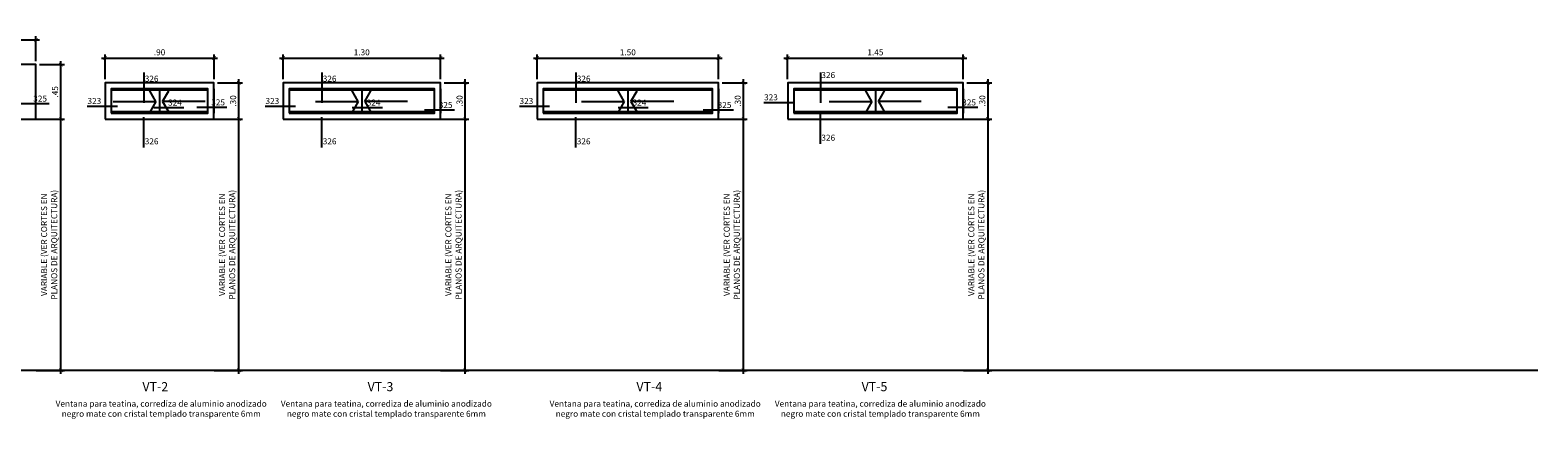
# Model space of a CAD drawing. Extents: x 23 to 207, y 74 to 137.
# Drawn here: x 190 to 203, y 104 to 107 of the extents above; entities that cross this region are included whole.
import ezdxf

# ---------------------------------------------------------------- set-up
doc = ezdxf.new("R2010")
doc.units = 0
doc.header["$MEASUREMENT"] = 0
doc.header["$PDMODE"] = 2
doc.layers.get('0').update_dxf_attribs({"linetype": 'CONTINUOUS'})
doc.layers.get('Defpoints').update_dxf_attribs({"linetype": 'CONTINUOUS'})
for name, color, linetype in [('1 Letras', 3, 'CONTINUOUS'), ('1 Muros', 6, 'CONTINUOUS'), ('1-01', 1, 'CONTINUOUS'), ('1-02', 2, 'CONTINUOUS'), ('cotas', 1, 'CONTINUOUS'), ('TEXTO4', 2, 'CONTINUOUS')]:
    doc.layers.add(name, color=color, linetype=linetype)
doc.styles.add('50TEXTO15', font='romans.shx', dxfattribs={"height": 0.15})
doc.styles.add('ROMANS', font='ARIAL.TTF')
doc.dimstyles.new('1-25', dxfattribs={"dimtxt": 0.05, "dimasz": 0.03, "dimexe": 0.03, "dimexo": 0.03, "dimgap": 0.022, "dimtad": 1, "dimzin": 4, "dimdsep": 46, "dimtxsty": 'ROMANS', "dimblk": 'ARCHTICK', "dimcen": 0.03, "dimdle": 0.03, "dimclrd": 1, "dimclre": 1, "dimclrt": 2, "dimadec": 0, "dimazin": 0, "dimtm": 1e-09, "dimtfac": 1, "dimtmove": 2, "dimatfit": 3, "dimfxl": 1, "dimtolj": 1, "dimtzin": 0, "dimarcsym": 0})

# ---------------------------------------------------------------- blocks, each defined once
blk = doc.blocks.new('_ARCHTICK')
at = {"color": 0, "linetype": 'ByBlock', "ltscale": 15, "const_width": 0.15}
blk.add_lwpolyline([(-0.5, -0.5), (0.5, 0.5)], dxfattribs=at)
blk = doc.blocks.new('*D233')
at = {"layer": 'cotas', "color": 1, "lineweight": -2}
for p, q in [((190.431, 106.164), (190.667, 106.164)), ((190.637, 104.058), (190.637, 106.194)), ((190.434, 104.088), (190.667, 104.088))]:
    blk.add_line(p, q, dxfattribs=at)
at = {"layer": 'Defpoints', "color": 0}
for p in [(190.401, 106.164), (190.637, 106.164), (190.404, 104.088)]:
    blk.add_point(p, dxfattribs=at)
at = {"layer": 'cotas', "color": 1, "lineweight": -2, "xscale": 0.03, "yscale": 0.03, "zscale": 0.03}
for p, rotation in [((190.637, 106.164), 90), ((190.637, 104.088), 270)]:
    blk.add_blockref('_ARCHTICK', p, dxfattribs=dict(at, rotation=rotation))
at = {"layer": 'cotas', "color": 2, "insert": (190.54, 105.126), "char_height": 0.05, "attachment_point": 5, "rotation": 90, "style": 'ROMANS'}
blk.add_mtext('\\A1;VARIABLE (VER CORTES EN \\PPLANOS DE ARQUITECTURA)', dxfattribs=at)
blk = doc.blocks.new('*D234')
at = {"layer": 'cotas', "color": 1, "lineweight": -2}
for p, q in [((190.461, 106.614), (190.667, 106.614)), ((190.637, 106.134), (190.637, 106.644)), ((190.461, 106.164), (190.667, 106.164))]:
    blk.add_line(p, q, dxfattribs=at)
at = {"layer": 'Defpoints', "color": 0}
for p in [(190.431, 106.614), (190.637, 106.614), (190.431, 106.164)]:
    blk.add_point(p, dxfattribs=at)
at = {"layer": 'cotas', "color": 1, "lineweight": -2, "xscale": 0.03, "yscale": 0.03, "zscale": 0.03}
for p, rotation in [((190.637, 106.614), 90), ((190.637, 106.164), 270)]:
    blk.add_blockref('_ARCHTICK', p, dxfattribs=dict(at, rotation=rotation))
at = {"layer": 'cotas', "color": 2, "insert": (190.589, 106.389), "char_height": 0.05, "attachment_point": 5, "rotation": 90, "style": 'ROMANS'}
blk.add_mtext('\\A1;.45', dxfattribs=at)
blk = doc.blocks.new('*D235')
at = {"layer": 'cotas', "color": 1, "lineweight": -2}
for p, q in [((186.726, 106.819), (190.461, 106.819)), ((186.756, 106.644), (186.756, 106.849)), ((190.431, 106.644), (190.431, 106.849))]:
    blk.add_line(p, q, dxfattribs=at)
at = {"layer": 'Defpoints', "color": 0}
for p in [(190.431, 106.819), (186.756, 106.614), (190.431, 106.614)]:
    blk.add_point(p, dxfattribs=at)
at = {"layer": 'cotas', "color": 1, "lineweight": -2, "xscale": 0.03, "yscale": 0.03, "zscale": 0.03, "rotation": 180}
blk.add_blockref('_ARCHTICK', (186.756, 106.819), dxfattribs=at)
at = {"layer": 'cotas', "color": 1, "lineweight": -2, "xscale": 0.03, "yscale": 0.03, "zscale": 0.03}
blk.add_blockref('_ARCHTICK', (190.431, 106.819), dxfattribs=at)
at = {"layer": 'cotas', "color": 2, "insert": (188.594, 106.866), "char_height": 0.05, "attachment_point": 5, "style": 'ROMANS'}
blk.add_mtext('\\A1;3.68', dxfattribs=at)
blk = doc.blocks.new('*D254')
at = {"layer": 'cotas', "color": 1, "lineweight": -2}
for p, q in [((191.902, 106.164), (192.137, 106.164)), ((192.107, 104.058), (192.107, 106.194)), ((191.904, 104.088), (192.137, 104.088))]:
    blk.add_line(p, q, dxfattribs=at)
at = {"layer": 'Defpoints', "color": 0}
for p in [(191.872, 106.164), (192.107, 106.164), (191.874, 104.088)]:
    blk.add_point(p, dxfattribs=at)
at = {"layer": 'cotas', "color": 1, "lineweight": -2, "xscale": 0.03, "yscale": 0.03, "zscale": 0.03}
for p, rotation in [((192.107, 106.164), 90), ((192.107, 104.088), 270)]:
    blk.add_blockref('_ARCHTICK', p, dxfattribs=dict(at, rotation=rotation))
at = {"layer": 'cotas', "color": 2, "insert": (192.01, 105.126), "char_height": 0.05, "attachment_point": 5, "rotation": 90, "style": 'ROMANS'}
blk.add_mtext('\\A1;{\\fArial|b0|i0|c0|p34;VARIABLE (VER CORTES EN \\PPLANOS DE ARQUITECTURA)}', dxfattribs=at)
blk = doc.blocks.new('*D255')
at = {"layer": 'cotas', "color": 1, "lineweight": -2}
for p, q in [((192.107, 106.134), (192.107, 106.494)), ((191.932, 106.464), (192.137, 106.464)), ((191.932, 106.164), (192.137, 106.164))]:
    blk.add_line(p, q, dxfattribs=at)
at = {"layer": 'Defpoints', "color": 0}
for p in [(191.902, 106.464), (192.107, 106.464), (191.902, 106.164)]:
    blk.add_point(p, dxfattribs=at)
at = {"layer": 'cotas', "color": 1, "lineweight": -2, "xscale": 0.03, "yscale": 0.03, "zscale": 0.03}
for p, rotation in [((192.107, 106.464), 90), ((192.107, 106.164), 270)]:
    blk.add_blockref('_ARCHTICK', p, dxfattribs=dict(at, rotation=rotation))
at = {"layer": 'cotas', "color": 2, "insert": (192.06, 106.314), "char_height": 0.05, "attachment_point": 5, "rotation": 90, "style": 'ROMANS'}
blk.add_mtext('\\A1;.30', dxfattribs=at)
blk = doc.blocks.new('*D256')
at = {"layer": 'cotas', "color": 1, "lineweight": -2}
for p, q in [((190.972, 106.669), (191.932, 106.669)), ((191.002, 106.494), (191.002, 106.699)), ((191.902, 106.494), (191.902, 106.699))]:
    blk.add_line(p, q, dxfattribs=at)
at = {"layer": 'Defpoints', "color": 0}
for p in [(191.902, 106.669), (191.002, 106.464), (191.902, 106.464)]:
    blk.add_point(p, dxfattribs=at)
at = {"layer": 'cotas', "color": 1, "lineweight": -2, "xscale": 0.03, "yscale": 0.03, "zscale": 0.03, "rotation": 180}
blk.add_blockref('_ARCHTICK', (191.002, 106.669), dxfattribs=at)
at = {"layer": 'cotas', "color": 1, "lineweight": -2, "xscale": 0.03, "yscale": 0.03, "zscale": 0.03}
blk.add_blockref('_ARCHTICK', (191.902, 106.669), dxfattribs=at)
at = {"layer": 'cotas', "color": 2, "insert": (191.452, 106.716), "char_height": 0.05, "attachment_point": 5, "style": 'ROMANS'}
blk.add_mtext('\\A1;.90', dxfattribs=at)
blk = doc.blocks.new('*D257')
at = {"layer": 'cotas', "color": 1, "lineweight": -2}
for p, q in [((193.772, 106.164), (194.007, 106.164)), ((193.977, 104.058), (193.977, 106.194)), ((193.774, 104.088), (194.007, 104.088))]:
    blk.add_line(p, q, dxfattribs=at)
at = {"layer": 'Defpoints', "color": 0}
for p in [(193.742, 106.164), (193.977, 106.164), (193.744, 104.088)]:
    blk.add_point(p, dxfattribs=at)
at = {"layer": 'cotas', "color": 1, "lineweight": -2, "xscale": 0.03, "yscale": 0.03, "zscale": 0.03}
for p, rotation in [((193.977, 106.164), 90), ((193.977, 104.088), 270)]:
    blk.add_blockref('_ARCHTICK', p, dxfattribs=dict(at, rotation=rotation))
at = {"layer": 'cotas', "color": 2, "insert": (193.88, 105.126), "char_height": 0.05, "attachment_point": 5, "rotation": 90, "style": 'ROMANS'}
blk.add_mtext('\\A1;{\\fArial|b0|i0|c0|p34;VARIABLE (VER CORTES EN \\PPLANOS DE ARQUITECTURA)}', dxfattribs=at)
blk = doc.blocks.new('*D258')
at = {"layer": 'cotas', "color": 1, "lineweight": -2}
for p, q in [((193.977, 106.134), (193.977, 106.494)), ((193.802, 106.464), (194.007, 106.464)), ((193.802, 106.164), (194.007, 106.164))]:
    blk.add_line(p, q, dxfattribs=at)
at = {"layer": 'Defpoints', "color": 0}
for p in [(193.772, 106.464), (193.977, 106.464), (193.772, 106.164)]:
    blk.add_point(p, dxfattribs=at)
at = {"layer": 'cotas', "color": 1, "lineweight": -2, "xscale": 0.03, "yscale": 0.03, "zscale": 0.03}
for p, rotation in [((193.977, 106.464), 90), ((193.977, 106.164), 270)]:
    blk.add_blockref('_ARCHTICK', p, dxfattribs=dict(at, rotation=rotation))
at = {"layer": 'cotas', "color": 2, "insert": (193.93, 106.314), "char_height": 0.05, "attachment_point": 5, "rotation": 90, "style": 'ROMANS'}
blk.add_mtext('\\A1;.30', dxfattribs=at)
blk = doc.blocks.new('*D259')
at = {"layer": 'cotas', "color": 1, "lineweight": -2}
for p, q in [((192.442, 106.669), (193.802, 106.669)), ((192.472, 106.494), (192.472, 106.699)), ((193.772, 106.494), (193.772, 106.699))]:
    blk.add_line(p, q, dxfattribs=at)
at = {"layer": 'Defpoints', "color": 0}
for p in [(193.772, 106.669), (192.472, 106.464), (193.772, 106.464)]:
    blk.add_point(p, dxfattribs=at)
at = {"layer": 'cotas', "color": 1, "lineweight": -2, "xscale": 0.03, "yscale": 0.03, "zscale": 0.03, "rotation": 180}
blk.add_blockref('_ARCHTICK', (192.472, 106.669), dxfattribs=at)
at = {"layer": 'cotas', "color": 1, "lineweight": -2, "xscale": 0.03, "yscale": 0.03, "zscale": 0.03}
blk.add_blockref('_ARCHTICK', (193.772, 106.669), dxfattribs=at)
at = {"layer": 'cotas', "color": 2, "insert": (193.122, 106.716), "char_height": 0.05, "attachment_point": 5, "style": 'ROMANS'}
blk.add_mtext('\\A1;1.30', dxfattribs=at)
blk = doc.blocks.new('*D260')
at = {"layer": 'cotas', "color": 1, "lineweight": -2}
for p, q in [((196.07, 106.164), (196.306, 106.164)), ((196.276, 104.058), (196.276, 106.194)), ((196.073, 104.088), (196.306, 104.088))]:
    blk.add_line(p, q, dxfattribs=at)
at = {"layer": 'Defpoints', "color": 0}
for p in [(196.04, 106.164), (196.276, 106.164), (196.043, 104.088)]:
    blk.add_point(p, dxfattribs=at)
at = {"layer": 'cotas', "color": 1, "lineweight": -2, "xscale": 0.03, "yscale": 0.03, "zscale": 0.03}
for p, rotation in [((196.276, 106.164), 90), ((196.276, 104.088), 270)]:
    blk.add_blockref('_ARCHTICK', p, dxfattribs=dict(at, rotation=rotation))
at = {"layer": 'cotas', "color": 2, "insert": (196.179, 105.126), "char_height": 0.05, "attachment_point": 5, "rotation": 90, "style": 'ROMANS'}
blk.add_mtext('\\A1;{\\fArial|b0|i0|c0|p34;VARIABLE (VER CORTES EN \\PPLANOS DE ARQUITECTURA)}', dxfattribs=at)
blk = doc.blocks.new('*D261')
at = {"layer": 'cotas', "color": 1, "lineweight": -2}
for p, q in [((196.276, 106.134), (196.276, 106.494)), ((196.1, 106.464), (196.306, 106.464)), ((196.1, 106.164), (196.306, 106.164))]:
    blk.add_line(p, q, dxfattribs=at)
at = {"layer": 'Defpoints', "color": 0}
for p in [(196.07, 106.464), (196.276, 106.464), (196.07, 106.164)]:
    blk.add_point(p, dxfattribs=at)
at = {"layer": 'cotas', "color": 1, "lineweight": -2, "xscale": 0.03, "yscale": 0.03, "zscale": 0.03}
for p, rotation in [((196.276, 106.464), 90), ((196.276, 106.164), 270)]:
    blk.add_blockref('_ARCHTICK', p, dxfattribs=dict(at, rotation=rotation))
at = {"layer": 'cotas', "color": 2, "insert": (196.228, 106.314), "char_height": 0.05, "attachment_point": 5, "rotation": 90, "style": 'ROMANS'}
blk.add_mtext('\\A1;.30', dxfattribs=at)
blk = doc.blocks.new('*D262')
at = {"layer": 'cotas', "color": 1, "lineweight": -2}
for p, q in [((194.54, 106.669), (196.1, 106.669)), ((194.57, 106.494), (194.57, 106.699)), ((196.07, 106.494), (196.07, 106.699))]:
    blk.add_line(p, q, dxfattribs=at)
at = {"layer": 'Defpoints', "color": 0}
for p in [(196.07, 106.669), (194.57, 106.464), (196.07, 106.464)]:
    blk.add_point(p, dxfattribs=at)
at = {"layer": 'cotas', "color": 1, "lineweight": -2, "xscale": 0.03, "yscale": 0.03, "zscale": 0.03, "rotation": 180}
blk.add_blockref('_ARCHTICK', (194.57, 106.669), dxfattribs=at)
at = {"layer": 'cotas', "color": 1, "lineweight": -2, "xscale": 0.03, "yscale": 0.03, "zscale": 0.03}
blk.add_blockref('_ARCHTICK', (196.07, 106.669), dxfattribs=at)
at = {"layer": 'cotas', "color": 2, "insert": (195.32, 106.716), "char_height": 0.05, "attachment_point": 5, "style": 'ROMANS'}
blk.add_mtext('\\A1;1.50', dxfattribs=at)
blk = doc.blocks.new('*D263')
at = {"layer": 'cotas', "color": 1, "lineweight": -2}
for p, q in [((198.09, 106.164), (198.326, 106.164)), ((198.296, 104.058), (198.296, 106.194)), ((198.093, 104.088), (198.326, 104.088))]:
    blk.add_line(p, q, dxfattribs=at)
at = {"layer": 'Defpoints', "color": 0}
for p in [(198.06, 106.164), (198.296, 106.164), (198.063, 104.088)]:
    blk.add_point(p, dxfattribs=at)
at = {"layer": 'cotas', "color": 1, "lineweight": -2, "xscale": 0.03, "yscale": 0.03, "zscale": 0.03}
for p, rotation in [((198.296, 106.164), 90), ((198.296, 104.088), 270)]:
    blk.add_blockref('_ARCHTICK', p, dxfattribs=dict(at, rotation=rotation))
at = {"layer": 'cotas', "color": 2, "insert": (198.199, 105.126), "char_height": 0.05, "attachment_point": 5, "rotation": 90, "style": 'ROMANS'}
blk.add_mtext('\\A1;{\\fArial|b0|i0|c0|p34;VARIABLE (VER CORTES EN \\PPLANOS DE ARQUITECTURA)}', dxfattribs=at)
blk = doc.blocks.new('*D264')
at = {"layer": 'cotas', "color": 1, "lineweight": -2}
for p, q in [((198.296, 106.134), (198.296, 106.494)), ((198.12, 106.464), (198.326, 106.464)), ((198.12, 106.164), (198.326, 106.164))]:
    blk.add_line(p, q, dxfattribs=at)
at = {"layer": 'Defpoints', "color": 0}
for p in [(198.09, 106.464), (198.296, 106.464), (198.09, 106.164)]:
    blk.add_point(p, dxfattribs=at)
at = {"layer": 'cotas', "color": 1, "lineweight": -2, "xscale": 0.03, "yscale": 0.03, "zscale": 0.03}
for p, rotation in [((198.296, 106.464), 90), ((198.296, 106.164), 270)]:
    blk.add_blockref('_ARCHTICK', p, dxfattribs=dict(at, rotation=rotation))
at = {"layer": 'cotas', "color": 2, "insert": (198.248, 106.314), "char_height": 0.05, "attachment_point": 5, "rotation": 90, "style": 'ROMANS'}
blk.add_mtext('\\A1;.30', dxfattribs=at)
blk = doc.blocks.new('*D265')
at = {"layer": 'cotas', "color": 1, "lineweight": -2}
for p, q in [((196.61, 106.669), (198.12, 106.669)), ((196.64, 106.494), (196.64, 106.699)), ((198.09, 106.494), (198.09, 106.699))]:
    blk.add_line(p, q, dxfattribs=at)
at = {"layer": 'Defpoints', "color": 0}
for p in [(198.09, 106.669), (196.64, 106.464), (198.09, 106.464)]:
    blk.add_point(p, dxfattribs=at)
at = {"layer": 'cotas', "color": 1, "lineweight": -2, "xscale": 0.03, "yscale": 0.03, "zscale": 0.03, "rotation": 180}
blk.add_blockref('_ARCHTICK', (196.64, 106.669), dxfattribs=at)
at = {"layer": 'cotas', "color": 1, "lineweight": -2, "xscale": 0.03, "yscale": 0.03, "zscale": 0.03}
blk.add_blockref('_ARCHTICK', (198.09, 106.669), dxfattribs=at)
at = {"layer": 'cotas', "color": 2, "insert": (197.365, 106.716), "char_height": 0.05, "attachment_point": 5, "style": 'ROMANS'}
blk.add_mtext('\\A1;1.45', dxfattribs=at)

msp = doc.modelspace()

# ---------------------------------------------------------------- linework, layer by layer
at = {"layer": '1 Muros'}
msp.add_line((117.264, 104.0883), (202.837, 104.0883), dxfattribs=at)
at = {"layer": '1-01'}
for p, q in [((191.0016, 106.4144), (191.0016, 106.2144)), ((191.8516, 106.4019), (191.0516, 106.4019)), ((191.4516, 106.4144), (191.4516, 106.2144)), ((191.9016, 106.4144), (191.9016, 106.2144)), ((192.4718, 106.4144), (192.4718, 106.2144)), ((193.7218, 106.4019), (192.5218, 106.4019)), ((193.1218, 106.4144), (193.1218, 106.2144)), ((193.7718, 106.4144), (193.7718, 106.2144)), ((194.5702, 106.4144), (194.5702, 106.2144)), ((196.0202, 106.4019), (194.6202, 106.4019)), ((195.3202, 106.4144), (195.3202, 106.2144)), ((196.0702, 106.4144), (196.0702, 106.2144)), ((196.6405, 106.4144), (196.6405, 106.2144)), ((198.0405, 106.4019), (196.6905, 106.4019)), ((197.3655, 106.4144), (197.3655, 106.2144)), ((198.0905, 106.4144), (198.0905, 106.2144)), ((191.0516, 106.2269), (191.8516, 106.2269)), ((192.5218, 106.2269), (193.7218, 106.2269)), ((194.6202, 106.2269), (196.0202, 106.2269)), ((196.6905, 106.2269), (198.0405, 106.2269))]:
    msp.add_line(p, q, dxfattribs=at)
at = {"layer": '1-01', "ltscale": 0.5}
for p, q in [((191.4215, 106.3108), (191.3715, 106.3989)), ((191.4776, 106.3108), (191.5276, 106.3989)), ((193.0918, 106.3108), (193.0418, 106.3989)), ((193.1478, 106.3108), (193.1978, 106.3989)), ((195.2902, 106.3108), (195.2402, 106.3989)), ((195.3462, 106.3108), (195.3962, 106.3989)), ((197.3354, 106.3108), (197.2854, 106.3989)), ((197.3915, 106.3108), (197.4415, 106.3989)), ((191.069, 106.3108), (191.4215, 106.3108)), ((191.4215, 106.3108), (191.3715, 106.2227)), ((191.8301, 106.3108), (191.4776, 106.3108)), ((191.4776, 106.3108), (191.5276, 106.2227)), ((192.7392, 106.3108), (193.0918, 106.3108)), ((193.0918, 106.3108), (193.0418, 106.2227)), ((193.5004, 106.3108), (193.1478, 106.3108)), ((193.1478, 106.3108), (193.1978, 106.2227)), ((194.9377, 106.3108), (195.2902, 106.3108)), ((195.2902, 106.3108), (195.2402, 106.2227)), ((195.6988, 106.3108), (195.3462, 106.3108)), ((195.3462, 106.3108), (195.3962, 106.2227)), ((196.9829, 106.3108), (197.3354, 106.3108)), ((197.3354, 106.3108), (197.2854, 106.2227)), ((197.744, 106.3108), (197.3915, 106.3108)), ((197.3915, 106.3108), (197.4415, 106.2227))]:
    msp.add_line(p, q, dxfattribs=at)
at = {"layer": '1-01'}
for points in [[(191.0516, 106.2144), (191.8516, 106.2144), (191.8516, 106.4144), (191.0516, 106.4144)], [(192.5218, 106.2144), (193.7218, 106.2144), (193.7218, 106.4144), (192.5218, 106.4144)], [(192.5218, 106.2144), (193.7218, 106.2144), (193.7218, 106.4144), (192.5218, 106.4144)], [(194.6202, 106.2144), (196.0202, 106.2144), (196.0202, 106.4144), (194.6202, 106.4144)], [(196.6905, 106.2144), (198.0405, 106.2144), (198.0405, 106.4144), (196.6905, 106.4144)], [(196.6905, 106.2144), (198.0405, 106.2144), (198.0405, 106.4144), (196.6905, 106.4144)]]:
    msp.add_lwpolyline(points, close=True, dxfattribs=at)
at = {"layer": '1-02'}
for points in [[(186.7564, 106.1644), (190.4314, 106.1644), (190.4314, 106.6144), (186.7564, 106.6144), (186.7564, 106.1644)], [(191.0016, 106.1644), (191.9016, 106.1644), (191.9016, 106.4644), (191.0016, 106.4644), (191.0016, 106.1644)], [(192.4718, 106.1644), (193.7718, 106.1644), (193.7718, 106.4644), (192.4718, 106.4644), (192.4718, 106.1644)], [(194.5702, 106.1644), (196.0702, 106.1644), (196.0702, 106.4644), (194.5702, 106.4644), (194.5702, 106.1644)], [(196.6405, 106.1644), (198.0905, 106.1644), (198.0905, 106.4644), (196.6405, 106.4644), (196.6405, 106.1644)]]:
    msp.add_lwpolyline(points, dxfattribs=at)
at = {"layer": 'TEXTO4'}
for p, q in [((191.3216, 106.5487), (191.3216, 106.2994)), ((192.7918, 106.5487), (192.7918, 106.2994)), ((194.8902, 106.5487), (194.8902, 106.2994)), ((196.9105, 106.5487), (196.9105, 106.2994)), ((190.5389, 106.2903), (190.2896, 106.2903)), ((190.8552, 106.2707), (191.1045, 106.2707)), ((191.6531, 106.2577), (191.4038, 106.2577)), ((192.0091, 106.2592), (191.7598, 106.2592)), ((192.3255, 106.2707), (192.5748, 106.2707)), ((193.2937, 106.2577), (193.0444, 106.2577)), ((193.8891, 106.2375), (193.6398, 106.2375)), ((194.4239, 106.2707), (194.6732, 106.2707)), ((195.4894, 106.2577), (195.2401, 106.2577)), ((196.1923, 106.2375), (195.943, 106.2375)), ((196.4441, 106.3007), (196.6934, 106.3007)), ((198.2125, 106.2587), (197.9632, 106.2587)), ((191.3216, 105.9301), (191.3216, 106.1795)), ((192.7918, 105.9301), (192.7918, 106.1795)), ((194.8902, 105.9301), (194.8902, 106.1795)), ((196.9105, 105.9601), (196.9105, 106.2095))]:
    msp.add_line(p, q, dxfattribs=at)

# ---------------------------------------------------------------- texts
at = {"layer": '1 Letras', "style": 'ROMANS'}
for s, p in [('VT-2', (191.3108, 103.9157)), ('VT-3', (193.1708, 103.9157)), ('VT-4', (195.3913, 103.9157)), ('VT-5', (197.2513, 103.9157))]:
    msp.add_text(s, height=0.075, dxfattribs=at).set_placement(p)
at = {"layer": '1 Letras', "char_height": 0.05, "width": 1.879969, "attachment_point": 2, "style": 'ROMANS'}
for insert in [(191.4656, 103.8375), (193.3256, 103.8375), (195.5462, 103.8375), (197.4062, 103.8375)]:
    msp.add_mtext('{\\C2;Ventana para teatina, corrediza de aluminio anodizado negro mate con cristal templado transparente 6mm}', dxfattribs=dict(at, insert=insert))
at = {"layer": 'TEXTO4', "style": '50TEXTO15'}
for s, p in [('326', (191.3299, 106.4733)), ('326', (192.8002, 106.4733)), ('326', (194.8986, 106.4733)), ('326', (196.9188, 106.5033)), ('325', (190.4086, 106.3085)), ('323', (196.4459, 106.319)), ('323', (190.857, 106.289)), ('324', (191.5228, 106.2759)), ('325', (191.8788, 106.2775)), ('323', (192.3272, 106.289)), ('324', (193.1634, 106.2759)), ('325', (193.7587, 106.2558)), ('323', (194.4256, 106.289)), ('324', (195.3591, 106.2759)), ('325', (196.062, 106.2558)), ('325', (198.0822, 106.277)), ('326', (191.3299, 105.9556)), ('326', (192.8002, 105.9556)), ('326', (194.8986, 105.9556)), ('326', (196.9188, 105.9856))]:
    msp.add_text(s, height=0.05, dxfattribs=at).set_placement(p)

# ---------------------------------------------------------------- dimensions: what is measured, and where the dimension line sits
at = {"layer": 'cotas'}
for base, p1, p2, picture, middle in [((190.4313605187, 106.8189256251), (186.7563605186, 106.6144136737), (190.4313605187, 106.6144136737), '*D235', (188.5938605186, 106.8664713277)), ((191.9016, 106.6689), (191.0016, 106.4644), (191.9016, 106.4644), '*D256', (191.4516, 106.7165)), ((193.7718, 106.6689), (192.4718, 106.4644), (193.7718, 106.4644), '*D259', (193.1218, 106.7165)), ((196.0702, 106.6689), (194.5702, 106.4644), (196.0702, 106.4644), '*D262', (195.3202, 106.7165)), ((198.0905, 106.6689), (196.6405, 106.4644), (198.0905, 106.4644), '*D265', (197.3655, 106.7165))]:
    dim = msp.add_linear_dim(base=base, p1=p1, p2=p2, dimstyle='1-25', dxfattribs=at)
    dim.commit()
    dim.dimension.update_dxf_attribs({"geometry": picture, "text_midpoint": middle})
for base, p1, p2, picture, middle in [((190.6369, 106.6144), (190.4314, 106.1644), (190.4314, 106.6144), '*D234', (190.5894, 106.3894)), ((192.1071, 106.4644), (191.9016, 106.1644), (191.9016, 106.4644), '*D255', (192.0595, 106.3144)), ((193.9773, 106.4644), (193.7718, 106.1644), (193.7718, 106.4644), '*D258', (193.9298, 106.3144)), ((196.2757, 106.4644), (196.0702, 106.1644), (196.0702, 106.4644), '*D261', (196.2282, 106.3144)), ((198.296, 106.4644), (198.0905, 106.1644), (198.0905, 106.4644), '*D264', (198.2484, 106.3144))]:
    dim = msp.add_linear_dim(base=base, p1=p1, p2=p2, angle=90, dimstyle='1-25', dxfattribs=at)
    dim.commit()
    dim.dimension.update_dxf_attribs({"geometry": picture, "text_midpoint": middle})
for base, p1, p2, text, picture, middle in [((190.6369, 106.1644), (190.4037, 104.0883), (190.4014, 106.1644), 'VARIABLE (VER CORTES EN \\PPLANOS DE ARQUITECTURA)', '*D233', (190.54, 105.1263)), ((192.1071, 106.1644), (191.8739, 104.0883), (191.8716, 106.1644), '{\\fArial|b0|i0|c0|p34;VARIABLE (VER CORTES EN \\PPLANOS DE ARQUITECTURA)}', '*D254', (192.0102, 105.1263)), ((193.9773, 106.1644), (193.7441, 104.0883), (193.7418, 106.1644), '{\\fArial|b0|i0|c0|p34;VARIABLE (VER CORTES EN \\PPLANOS DE ARQUITECTURA)}', '*D257', (193.8804, 105.1263)), ((196.2757, 106.1644), (196.0426, 104.0883), (196.0402, 106.1644), '{\\fArial|b0|i0|c0|p34;VARIABLE (VER CORTES EN \\PPLANOS DE ARQUITECTURA)}', '*D260', (196.1788, 105.1263)), ((198.296, 106.1644), (198.0628, 104.0883), (198.0605, 106.1644), '{\\fArial|b0|i0|c0|p34;VARIABLE (VER CORTES EN \\PPLANOS DE ARQUITECTURA)}', '*D263', (198.1991, 105.1263))]:
    dim = msp.add_linear_dim(base=base, p1=p1, p2=p2, angle=90, text=text, dimstyle='1-25', dxfattribs=at)
    dim.commit()
    dim.dimension.update_dxf_attribs({"geometry": picture, "text_midpoint": middle})

doc.saveas('drawing.dxf')
